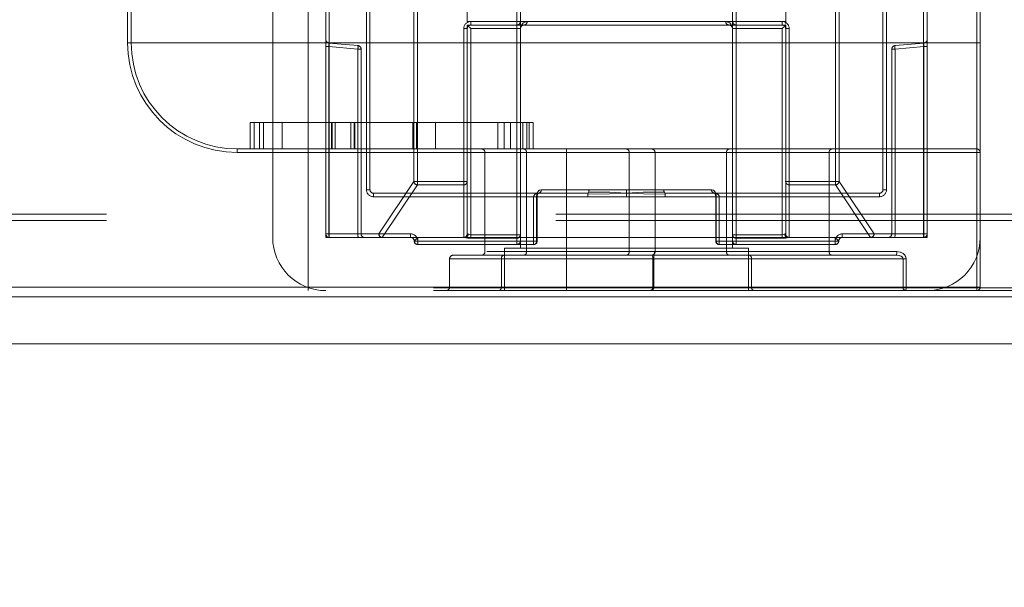
# Model space of a CAD drawing. Units: millimetres. Extents: x 63 to 8649, y 73 to 6177.
# Drawn here: x 3508 to 3536, y 4607 to 4623 of the extents above; entities that cross this region are included whole.
import ezdxf

# ---------------------------------------------------------------- set-up
doc = ezdxf.new("R2010")
doc.units = ezdxf.units.MM
doc.header["$LTSCALE"] = 20
doc.header["$PDSIZE"] = -1
doc.linetypes.add('HIDDEN', pattern=[1.905, 1.27, -0.635])
doc.layers.add('Dimensions', color=7, linetype='Continuous')
doc.styles.get("Standard").update_dxf_attribs({"font": 'romans.shx', "width": 0.8})
doc.dimstyles.new('SLDDIMSTYLE2', dxfattribs={"dimscale": 20, "dimtxt": 2.5, "dimasz": 3.302, "dimexe": 1, "dimexo": 1, "dimgap": 0.926042, "dimtad": 1, "dimdec": 0, "dimrnd": 1e-09, "dimzin": 12, "dimdsep": 46, "dimtxsty": 'Standard', "dimcen": 2, "dimadec": 0, "dimazin": 3, "dimtfac": 1, "dimtdec": 0, "dimtmove": 0, "dimatfit": 0, "dimfxl": 1, "dimfrac": 2, "dimtolj": 1, "dimtzin": 12, "dimarcsym": 0})

# ---------------------------------------------------------------- blocks, each defined once
blk = doc.blocks.new('*D3')
at = {"layer": 'Defpoints', "color": 0, "transparency": 16777216}
for p in [(3626.572, 4644.301), (3596.616, 4642.323), (3626.572, 4377.385)]:
    blk.add_point(p, dxfattribs=at)
at = {"layer": 'Dimensions', "color": 0, "lineweight": -2, "transparency": 16777216}
for p, q in [((3626.572, 4624.301), (3626.572, 4357.385)), ((3596.616, 4622.323), (3596.616, 4357.385)), ((3530.576, 4377.385), (3464.536, 4377.385)), ((3596.616, 4377.385), (3626.572, 4377.385)), ((3692.612, 4377.385), (3860.456, 4377.385))]:
    blk.add_line(p, q, dxfattribs=at)
at = {"layer": 'Dimensions', "color": 0, "transparency": 16777216}
for points in [[(3530.576, 4388.392), (3530.576, 4366.378), (3596.616, 4377.385)], [(3692.612, 4388.392), (3692.612, 4366.378), (3626.572, 4377.385)]]:
    blk.add_solid(points, dxfattribs=at)
at = {"layer": 'Dimensions', "color": 0, "transparency": 16777216, "insert": (3809.554, 4445.906), "char_height": 50, "attachment_point": 2}
blk.add_mtext('\\A1;30', dxfattribs=at)
blk = doc.blocks.new('*D4')
at = {"layer": 'Defpoints', "color": 0, "transparency": 16777216}
for p in [(3054.529, 4642.323), (3596.616, 4642.323), (3054.529, 4377.385)]:
    blk.add_point(p, dxfattribs=at)
at = {"layer": 'Dimensions', "color": 0, "lineweight": -2, "transparency": 16777216}
for p, q in [((3054.529, 4622.323), (3054.529, 4357.385)), ((3596.616, 4622.323), (3596.616, 4357.385)), ((3530.576, 4377.385), (3120.569, 4377.385))]:
    blk.add_line(p, q, dxfattribs=at)
at = {"layer": 'Dimensions', "color": 0, "transparency": 16777216}
for points in [[(3120.569, 4388.392), (3120.569, 4366.378), (3054.529, 4377.385)], [(3530.576, 4388.392), (3530.576, 4366.378), (3596.616, 4377.385)]]:
    blk.add_solid(points, dxfattribs=at)
at = {"layer": 'Dimensions', "color": 0, "transparency": 16777216, "insert": (3325.572, 4445.906), "char_height": 50, "attachment_point": 2}
blk.add_mtext('\\A1;542', dxfattribs=at)

msp = doc.modelspace()

# ---------------------------------------------------------------- linework, layer by layer
at = {"color": 7, "linetype": 'HIDDEN', "lineweight": 0}
for p, q in [((3522.392, 4616.664), (3522.392, 4635.464)), ((3528.392, 4635.464), (3528.392, 4616.664)), ((3516.392, 4635.364), (3516.392, 4615.564)), ((3516.392, 4635.364), (3516.392, 4622.464)), ((3515.392, 4633.964), (3515.392, 4616.964)), ((3516.892, 4633.964), (3516.892, 4616.964)), ((3516.892, 4633.864), (3516.892, 4617.064)), ((3516.992, 4633.864), (3516.992, 4617.064)), ((3533.792, 4617.064), (3533.792, 4633.864)), ((3533.891, 4633.864), (3533.891, 4617.064)), ((3533.892, 4616.964), (3533.892, 4633.964)), ((3511.292, 4622.464), (3511.292, 4632.964)), ((3511.392, 4622.464), (3511.392, 4632.964)), ((3535.292, 4632.964), (3535.292, 4615.564)), ((3535.292, 4622.464), (3535.292, 4632.964)), ((3535.392, 4622.464), (3535.392, 4632.964)), ((3518.042, 4618.314), (3518.042, 4632.614)), ((3518.142, 4632.614), (3518.142, 4618.314)), ((3532.642, 4618.314), (3532.642, 4632.614)), ((3532.742, 4632.614), (3532.742, 4618.314)), ((3519.383, 4632.378), (3519.383, 4618.55)), ((3519.482, 4618.55), (3519.482, 4632.378)), ((3531.301, 4632.378), (3531.301, 4618.55)), ((3531.401, 4618.55), (3531.401, 4632.378)), ((3520.892, 4623.064), (3520.892, 4627.864)), ((3522.292, 4627.864), (3522.292, 4623.064)), ((3522.392, 4623.064), (3522.392, 4627.864)), ((3528.392, 4623.064), (3528.392, 4627.864)), ((3528.492, 4623.064), (3528.492, 4627.864)), ((3529.892, 4623.064), (3529.892, 4627.864)), ((3520.792, 4622.864), (3520.792, 4618.55)), ((3520.792, 4622.864), (3520.892, 4622.864)), ((3520.792, 4622.864), (3520.892, 4622.864)), ((3520.892, 4623.064), (3529.892, 4623.064)), ((3529.892, 4623.064), (3520.892, 4623.064)), ((3520.892, 4623.064), (3529.892, 4623.064)), ((3529.892, 4623.064), (3520.892, 4623.064)), ((3520.892, 4617.064), (3520.892, 4622.964)), ((3520.892, 4622.964), (3520.992, 4622.864)), ((3520.892, 4622.964), (3522.292, 4622.964)), ((3522.292, 4623.064), (3520.992, 4623.064)), ((3520.992, 4623.064), (3520.992, 4622.964)), ((3520.992, 4622.964), (3520.992, 4623.064)), ((3520.992, 4622.864), (3522.292, 4622.864)), ((3520.992, 4617.041), (3520.992, 4622.864)), ((3522.392, 4623.064), (3522.292, 4623.064)), ((3522.292, 4623.064), (3522.292, 4622.964)), ((3522.292, 4623.064), (3522.392, 4623.064)), ((3522.292, 4623.064), (3522.292, 4622.964)), ((3522.292, 4622.964), (3522.292, 4622.864)), ((3522.292, 4622.964), (3522.292, 4622.864)), ((3522.492, 4622.964), (3522.292, 4622.964)), ((3522.392, 4622.864), (3522.292, 4622.864)), ((3522.292, 4622.864), (3522.292, 4617.041)), ((3522.292, 4622.864), (3522.392, 4622.864)), ((3528.392, 4623.064), (3522.392, 4623.064)), ((3522.392, 4623.064), (3528.392, 4623.064)), ((3522.392, 4622.864), (3522.392, 4616.864)), ((3522.492, 4622.964), (3528.292, 4622.964)), ((3522.585, 4623.064), (3528.198, 4623.064)), ((3528.198, 4623.064), (3522.585, 4623.064)), ((3528.492, 4622.964), (3528.292, 4622.964)), ((3528.492, 4623.064), (3528.392, 4623.064)), ((3528.392, 4623.064), (3528.492, 4623.064)), ((3528.492, 4622.864), (3528.392, 4622.864)), ((3528.392, 4622.864), (3528.392, 4616.864)), ((3528.392, 4622.864), (3528.492, 4622.864)), ((3529.792, 4623.064), (3528.492, 4623.064)), ((3528.492, 4623.064), (3528.492, 4622.964)), ((3528.492, 4623.064), (3528.492, 4622.964)), ((3528.492, 4622.964), (3528.492, 4622.864)), ((3528.492, 4622.964), (3528.492, 4622.864)), ((3528.492, 4622.964), (3529.892, 4622.964)), ((3528.492, 4622.864), (3529.792, 4622.864)), ((3528.492, 4617.041), (3528.492, 4622.864)), ((3529.792, 4622.964), (3529.792, 4623.064)), ((3529.792, 4623.064), (3529.792, 4622.964)), ((3529.892, 4622.964), (3529.792, 4622.864)), ((3529.792, 4622.864), (3529.792, 4617.041)), ((3529.892, 4623.064), (3529.892, 4622.993)), ((3529.892, 4622.964), (3529.892, 4617.064)), ((3529.992, 4622.864), (3529.892, 4622.864)), ((3529.992, 4622.864), (3529.892, 4622.864)), ((3529.992, 4618.55), (3529.992, 4622.864)), ((3511.392, 4622.464), (3511.292, 4622.464)), ((3511.292, 4622.464), (3511.392, 4622.464)), ((3511.392, 4622.464), (3516.392, 4622.464)), ((3516.392, 4622.464), (3511.392, 4622.464)), ((3516.392, 4619.464), (3516.392, 4622.464)), ((3516.392, 4622.464), (3535.292, 4622.464)), ((3516.392, 4622.464), (3516.392, 4619.464)), ((3516.892, 4622.357), (3516.983, 4622.357)), ((3516.892, 4622.357), (3516.983, 4622.357)), ((3516.983, 4622.357), (3516.892, 4622.357)), ((3516.892, 4622.357), (3516.983, 4622.357)), ((3516.983, 4622.357), (3516.983, 4622.456)), ((3516.983, 4622.456), (3517.8, 4622.385)), ((3516.983, 4622.357), (3516.983, 4617.064)), ((3517.8, 4622.285), (3516.983, 4622.357)), ((3532.983, 4622.385), (3533.8, 4622.456)), ((3533.8, 4622.357), (3532.983, 4622.285)), ((3533.8, 4622.456), (3533.8, 4622.357)), ((3533.892, 4622.357), (3533.8, 4622.357)), ((3533.8, 4617.064), (3533.8, 4622.357)), ((3533.8, 4622.357), (3533.892, 4622.357)), ((3533.892, 4622.357), (3533.8, 4622.357)), ((3533.892, 4622.357), (3533.8, 4622.357)), ((3535.392, 4622.464), (3535.292, 4622.464)), ((3535.292, 4619.464), (3535.292, 4622.464)), ((3535.292, 4622.464), (3535.292, 4619.464)), ((3535.292, 4622.464), (3535.392, 4622.464)), ((3535.392, 4619.364), (3535.392, 4622.464)), ((3517.892, 4622.285), (3517.8, 4622.285)), ((3517.8, 4617.064), (3517.8, 4622.285)), ((3517.8, 4622.285), (3517.892, 4622.285)), ((3517.892, 4622.285), (3517.8, 4622.285)), ((3517.8, 4622.285), (3517.892, 4622.285)), ((3517.892, 4622.285), (3517.892, 4617.064)), ((3532.983, 4622.285), (3532.892, 4622.285)), ((3532.892, 4622.285), (3532.983, 4622.285)), ((3532.892, 4617.064), (3532.892, 4622.285)), ((3532.983, 4622.285), (3532.892, 4622.285)), ((3532.892, 4622.285), (3532.983, 4622.285)), ((3532.983, 4622.285), (3532.983, 4617.064)), ((3514.864, 4620.214), (3514.754, 4620.214)), ((3514.754, 4619.464), (3514.754, 4620.214)), ((3514.864, 4619.464), (3514.864, 4620.214)), ((3515.394, 4620.214), (3514.864, 4620.214)), ((3515.019, 4619.464), (3515.019, 4620.214)), ((3515.129, 4619.464), (3515.129, 4620.214)), ((3515.394, 4620.214), (3515.394, 4619.464)), ((3517.052, 4620.214), (3515.394, 4620.214)), ((3515.659, 4619.464), (3515.659, 4620.214)), ((3517.162, 4620.214), (3517.052, 4620.214)), ((3517.052, 4619.464), (3517.052, 4620.214)), ((3517.074, 4619.464), (3517.074, 4620.214)), ((3517.162, 4619.464), (3517.162, 4620.214)), ((3517.692, 4620.214), (3517.162, 4620.214)), ((3517.604, 4620.214), (3517.604, 4619.464)), ((3517.692, 4620.214), (3517.692, 4619.464)), ((3519.35, 4620.214), (3517.692, 4620.214)), ((3517.714, 4620.214), (3517.714, 4619.464)), ((3519.46, 4620.214), (3519.35, 4620.214)), ((3519.35, 4619.464), (3519.35, 4620.214)), ((3519.46, 4619.464), (3519.46, 4620.214)), ((3519.991, 4620.214), (3519.46, 4620.214)), ((3519.991, 4620.214), (3519.991, 4619.464)), ((3522.642, 4620.214), (3519.991, 4620.214)), ((3521.758, 4620.214), (3521.758, 4619.464)), ((3521.935, 4620.214), (3521.935, 4619.464)), ((3522.112, 4620.214), (3522.112, 4619.464)), ((3522.289, 4620.214), (3522.289, 4619.464)), ((3522.398, 4620.214), (3522.398, 4619.464)), ((3522.465, 4620.214), (3522.465, 4619.464)), ((3522.575, 4620.214), (3522.575, 4619.464)), ((3522.642, 4620.214), (3522.642, 4619.464)), ((3522.752, 4620.214), (3522.642, 4620.214)), ((3522.752, 4620.214), (3522.752, 4619.464)), ((3514.392, 4619.464), (3514.392, 4619.364)), ((3514.392, 4619.364), (3514.392, 4619.464)), ((3523.699, 4619.464), (3514.392, 4619.464)), ((3523.699, 4619.364), (3514.392, 4619.364)), ((3521.392, 4616.564), (3521.392, 4619.364)), ((3528.22, 4619.364), (3521.441, 4619.364)), ((3528.22, 4619.364), (3521.441, 4619.364)), ((3522.563, 4619.364), (3522.563, 4616.564)), ((3522.563, 4619.364), (3525.467, 4619.364)), ((3523.699, 4619.364), (3523.699, 4619.464)), ((3526.099, 4619.464), (3523.699, 4619.464)), ((3523.699, 4619.364), (3523.699, 4619.464)), ((3523.699, 4619.364), (3526.187, 4619.364)), ((3523.699, 4615.564), (3523.699, 4619.364)), ((3523.699, 4619.364), (3526.187, 4619.364)), ((3525.467, 4619.364), (3525.467, 4616.564)), ((3528.291, 4619.464), (3526.099, 4619.464)), ((3526.199, 4619.364), (3526.199, 4616.564)), ((3528.22, 4619.364), (3528.22, 4616.564)), ((3531.124, 4619.364), (3528.22, 4619.364)), ((3531.195, 4619.464), (3528.291, 4619.464)), ((3535.392, 4619.364), (3531.124, 4619.364)), ((3531.124, 4616.564), (3531.124, 4619.364)), ((3531.124, 4619.364), (3535.392, 4619.364)), ((3535.292, 4619.464), (3531.195, 4619.464)), ((3535.392, 4615.564), (3535.392, 4619.364)), ((3519.383, 4618.55), (3518.392, 4617.064)), ((3518.491, 4616.965), (3519.482, 4618.451)), ((3519.482, 4618.55), (3519.383, 4618.55)), ((3519.383, 4618.55), (3519.482, 4618.55)), ((3520.792, 4618.55), (3519.482, 4618.55)), ((3519.482, 4618.55), (3519.482, 4618.451)), ((3519.482, 4618.55), (3519.482, 4618.451)), ((3519.482, 4618.451), (3520.792, 4618.451)), ((3520.792, 4618.55), (3520.892, 4618.55)), ((3520.792, 4618.55), (3520.792, 4618.451)), ((3520.792, 4618.55), (3520.892, 4618.55)), ((3520.792, 4618.55), (3520.792, 4618.451)), ((3520.792, 4618.451), (3520.792, 4616.965)), ((3529.992, 4618.55), (3529.892, 4618.55)), ((3529.992, 4618.55), (3529.892, 4618.55)), ((3531.301, 4618.55), (3529.992, 4618.55)), ((3529.992, 4618.55), (3529.992, 4618.451)), ((3529.992, 4618.55), (3529.992, 4618.451)), ((3529.992, 4618.451), (3531.301, 4618.451)), ((3529.992, 4616.965), (3529.992, 4618.451)), ((3531.401, 4618.55), (3531.301, 4618.55)), ((3531.301, 4618.55), (3531.301, 4618.451)), ((3531.301, 4618.55), (3531.401, 4618.55)), ((3531.301, 4618.55), (3531.301, 4618.451)), ((3531.301, 4618.451), (3532.292, 4616.965)), ((3532.391, 4617.064), (3531.401, 4618.55)), ((3518.042, 4618.314), (3518.142, 4618.314)), ((3518.142, 4618.314), (3518.042, 4618.314)), ((3518.042, 4618.314), (3518.142, 4618.314)), ((3518.142, 4618.314), (3518.042, 4618.314)), ((3518.242, 4618.214), (3518.242, 4618.114)), ((3518.242, 4618.114), (3518.242, 4618.214)), ((3518.242, 4618.214), (3524.296, 4618.214)), ((3518.242, 4618.214), (3518.242, 4618.114)), ((3518.242, 4618.114), (3518.242, 4618.214)), ((3524.332, 4618.314), (3522.984, 4618.314)), ((3522.984, 4618.314), (3524.332, 4618.314)), ((3524.332, 4618.314), (3525.392, 4618.314)), ((3525.392, 4618.314), (3526.452, 4618.314)), ((3525.392, 4618.314), (3525.392, 4618.215)), ((3525.392, 4618.114), (3525.392, 4618.215)), ((3527.799, 4618.314), (3526.452, 4618.314)), ((3526.452, 4618.314), (3527.799, 4618.314)), ((3526.487, 4618.214), (3532.542, 4618.214)), ((3527.881, 4618.214), (3527.877, 4618.214)), ((3532.542, 4618.114), (3532.542, 4618.214)), ((3532.542, 4618.214), (3532.542, 4618.114)), ((3532.542, 4618.114), (3532.542, 4618.214)), ((3532.542, 4618.214), (3532.542, 4618.114)), ((3532.642, 4618.314), (3532.742, 4618.314)), ((3532.742, 4618.314), (3532.642, 4618.314)), ((3532.642, 4618.314), (3532.742, 4618.314)), ((3532.742, 4618.314), (3532.642, 4618.314)), ((3522.767, 4618.114), (3518.242, 4618.114)), ((3518.242, 4618.114), (3524.296, 4618.114)), ((3522.767, 4618.114), (3522.867, 4618.114)), ((3522.767, 4616.864), (3522.767, 4618.114)), ((3522.767, 4618.114), (3522.867, 4618.114)), ((3522.852, 4618.114), (3522.852, 4616.864)), ((3522.867, 4618.114), (3522.867, 4616.864)), ((3525.392, 4618.114), (3524.296, 4618.114)), ((3526.487, 4618.114), (3525.392, 4618.114)), ((3526.487, 4618.114), (3532.542, 4618.114)), ((3528.016, 4618.114), (3527.916, 4618.114)), ((3528.016, 4618.114), (3527.916, 4618.114)), ((3527.916, 4616.864), (3527.916, 4618.114)), ((3527.931, 4616.864), (3527.931, 4618.114)), ((3528.016, 4618.114), (3528.016, 4616.864)), ((3532.542, 4618.114), (3528.016, 4618.114)), ((3586.892, 4617.62), (3063.892, 4617.62)), ((3586.892, 4617.447), (3063.892, 4617.447)), ((3518.392, 4617.064), (3516.892, 4617.064)), ((3516.892, 4617.064), (3516.983, 4617.064)), ((3516.892, 4617.064), (3516.983, 4617.064)), ((3516.892, 4617.064), (3516.992, 4617.064)), ((3516.992, 4617.064), (3516.892, 4617.064)), ((3516.983, 4617.064), (3516.892, 4617.064)), ((3516.892, 4617.064), (3516.983, 4617.064)), ((3516.892, 4617.064), (3516.892, 4617.064)), ((3516.892, 4617.064), (3518.392, 4617.064)), ((3516.983, 4617.064), (3517.8, 4617.064)), ((3516.992, 4616.964), (3516.992, 4617.064)), ((3516.992, 4617.064), (3519.292, 4617.064)), ((3516.992, 4616.964), (3516.992, 4617.064)), ((3517.892, 4617.064), (3517.8, 4617.064)), ((3517.8, 4617.064), (3517.892, 4617.064)), ((3517.892, 4617.064), (3517.8, 4617.064)), ((3517.8, 4617.064), (3517.892, 4617.064)), ((3519.292, 4616.964), (3519.292, 4617.064)), ((3519.292, 4616.964), (3519.292, 4617.064)), ((3520.892, 4617.064), (3520.902, 4617.064)), ((3520.892, 4617.064), (3520.902, 4617.064)), ((3520.992, 4617.041), (3520.92, 4617.057)), ((3520.992, 4617.041), (3520.992, 4616.944)), ((3522.292, 4617.041), (3520.992, 4617.041)), ((3520.992, 4616.944), (3520.992, 4617.041)), ((3522.292, 4617.041), (3522.392, 4617.041)), ((3522.292, 4617.041), (3522.292, 4616.944)), ((3522.292, 4617.041), (3522.392, 4617.041)), ((3522.292, 4617.041), (3522.292, 4616.944)), ((3528.492, 4617.041), (3528.392, 4617.041)), ((3528.492, 4617.041), (3528.392, 4617.041)), ((3529.792, 4617.041), (3528.492, 4617.041)), ((3528.492, 4617.041), (3528.492, 4616.944)), ((3528.492, 4617.041), (3528.492, 4616.944)), ((3529.864, 4617.057), (3529.792, 4617.041)), ((3529.792, 4616.944), (3529.792, 4617.041)), ((3529.792, 4617.041), (3529.792, 4616.944)), ((3529.892, 4617.064), (3529.882, 4617.064)), ((3529.892, 4617.064), (3529.882, 4617.064)), ((3531.492, 4616.964), (3531.492, 4617.064)), ((3531.492, 4617.064), (3533.792, 4617.064)), ((3531.492, 4616.964), (3531.492, 4617.064)), ((3533.891, 4617.064), (3532.391, 4617.064)), ((3532.391, 4617.064), (3533.892, 4617.064)), ((3532.983, 4617.064), (3532.892, 4617.064)), ((3532.892, 4617.064), (3532.983, 4617.064)), ((3532.983, 4617.064), (3532.892, 4617.064)), ((3532.892, 4617.064), (3532.983, 4617.064)), ((3532.983, 4617.064), (3533.8, 4617.064)), ((3533.792, 4617.064), (3533.892, 4617.064)), ((3533.792, 4616.964), (3533.792, 4617.064)), ((3533.892, 4617.064), (3533.792, 4617.064)), ((3533.792, 4616.964), (3533.792, 4617.064)), ((3533.892, 4617.064), (3533.8, 4617.064)), ((3533.8, 4617.064), (3533.892, 4617.064)), ((3533.892, 4617.064), (3533.8, 4617.064)), ((3533.892, 4617.064), (3533.8, 4617.064)), ((3533.891, 4617.064), (3533.892, 4617.064)), ((3516.892, 4616.964), (3533.892, 4616.964)), ((3520.792, 4616.965), (3518.491, 4616.965)), ((3518.491, 4616.965), (3518.491, 4616.964)), ((3518.491, 4616.965), (3518.491, 4616.964)), ((3519.492, 4616.961), (3519.392, 4616.864)), ((3519.392, 4616.864), (3519.492, 4616.864)), ((3519.392, 4616.864), (3519.492, 4616.864)), ((3519.492, 4616.964), (3519.492, 4616.961)), ((3519.492, 4616.961), (3520.848, 4616.961)), ((3519.492, 4616.768), (3519.492, 4616.961)), ((3519.492, 4616.764), (3519.492, 4616.864)), ((3519.492, 4616.864), (3522.767, 4616.864)), ((3519.492, 4616.764), (3519.492, 4616.864)), ((3522.292, 4616.768), (3519.492, 4616.768)), ((3519.492, 4616.768), (3519.492, 4616.764)), ((3519.492, 4616.768), (3519.492, 4616.764)), ((3519.492, 4616.764), (3522.767, 4616.764)), ((3520.792, 4616.965), (3520.792, 4616.964)), ((3520.792, 4616.965), (3520.792, 4616.964)), ((3520.992, 4616.944), (3522.292, 4616.944)), ((3522.292, 4616.944), (3522.292, 4616.768)), ((3522.292, 4616.768), (3522.292, 4616.764)), ((3522.292, 4616.768), (3522.292, 4616.764)), ((3522.852, 4616.864), (3522.392, 4616.864)), ((3522.392, 4616.864), (3522.852, 4616.864)), ((3522.767, 4616.764), (3522.767, 4616.864)), ((3522.767, 4616.864), (3522.867, 4616.864)), ((3522.767, 4616.864), (3522.867, 4616.864)), ((3522.767, 4616.764), (3522.767, 4616.864)), ((3528.016, 4616.864), (3527.916, 4616.864)), ((3528.016, 4616.864), (3527.916, 4616.864)), ((3528.392, 4616.864), (3527.931, 4616.864)), ((3527.931, 4616.864), (3528.392, 4616.864)), ((3528.016, 4616.764), (3528.016, 4616.864)), ((3528.016, 4616.864), (3531.292, 4616.864)), ((3528.016, 4616.764), (3528.016, 4616.864)), ((3528.016, 4616.764), (3531.292, 4616.764)), ((3528.492, 4616.944), (3529.792, 4616.944)), ((3528.492, 4616.768), (3528.492, 4616.944)), ((3531.292, 4616.768), (3528.492, 4616.768)), ((3528.492, 4616.768), (3528.492, 4616.764)), ((3528.492, 4616.768), (3528.492, 4616.764)), ((3529.936, 4616.961), (3531.292, 4616.961)), ((3532.292, 4616.965), (3529.992, 4616.965)), ((3529.992, 4616.965), (3529.992, 4616.964)), ((3529.992, 4616.965), (3529.992, 4616.964)), ((3531.292, 4616.964), (3531.292, 4616.961)), ((3531.292, 4616.961), (3531.292, 4616.768)), ((3531.292, 4616.961), (3531.392, 4616.864)), ((3531.292, 4616.764), (3531.292, 4616.864)), ((3531.392, 4616.864), (3531.292, 4616.864)), ((3531.392, 4616.864), (3531.292, 4616.864)), ((3531.292, 4616.764), (3531.292, 4616.864)), ((3531.292, 4616.768), (3531.292, 4616.764)), ((3531.292, 4616.768), (3531.292, 4616.764)), ((3532.292, 4616.965), (3532.292, 4616.964)), ((3532.292, 4616.965), (3532.292, 4616.964)), ((3520.492, 4616.464), (3521.927, 4616.464)), ((3528.22, 4616.564), (3521.441, 4616.564)), ((3528.22, 4616.564), (3521.441, 4616.564)), ((3521.927, 4616.464), (3526.096, 4616.464)), ((3528.842, 4616.664), (3521.942, 4616.664)), ((3521.942, 4615.464), (3521.942, 4616.664)), ((3525.467, 4616.564), (3522.563, 4616.564)), ((3526.199, 4616.564), (3525.467, 4616.564)), ((3525.467, 4616.564), (3526.199, 4616.564)), ((3526.096, 4616.464), (3526.099, 4616.464)), ((3526.096, 4616.464), (3528.291, 4616.464)), ((3528.22, 4616.564), (3531.124, 4616.564)), ((3528.291, 4616.464), (3531.195, 4616.464)), ((3528.842, 4616.664), (3528.842, 4615.464)), ((3531.124, 4616.564), (3533.031, 4616.564)), ((3533.031, 4616.564), (3531.124, 4616.564)), ((3531.195, 4616.464), (3533.025, 4616.464)), ((3520.392, 4615.564), (3520.392, 4616.364)), ((3528.927, 4616.364), (3520.404, 4616.364)), ((3528.927, 4616.364), (3520.404, 4616.364)), ((3521.856, 4616.364), (3521.856, 4615.564)), ((3521.856, 4616.364), (3526.138, 4616.364)), ((3526.138, 4616.364), (3526.138, 4615.564)), ((3526.138, 4616.364), (3526.166, 4616.364)), ((3526.166, 4616.364), (3526.138, 4616.364)), ((3526.166, 4615.564), (3526.166, 4616.364)), ((3526.166, 4616.364), (3526.168, 4616.364)), ((3526.168, 4616.364), (3526.168, 4615.564)), ((3528.927, 4616.364), (3528.927, 4615.564)), ((3533.209, 4616.364), (3528.927, 4616.364)), ((3533.296, 4616.364), (3533.209, 4616.364)), ((3533.209, 4615.564), (3533.209, 4616.364)), ((3533.209, 4616.364), (3533.296, 4616.364)), ((3533.296, 4616.364), (3533.296, 4615.564)), ((3062.734, 4615.547), (3588.049, 4615.547)), ((3062.734, 4615.464), (3588.049, 4615.464)), ((3516.392, 4615.564), (3507.392, 4615.564)), ((3507.392, 4615.564), (3516.392, 4615.564)), ((3507.492, 4615.564), (3523.699, 4615.564)), ((3535.292, 4615.564), (3516.392, 4615.564)), ((3516.392, 4615.564), (3516.392, 4615.464)), ((3516.392, 4615.564), (3516.392, 4615.464)), ((3528.927, 4615.564), (3520.404, 4615.564)), ((3528.927, 4615.564), (3520.404, 4615.564)), ((3526.138, 4615.564), (3521.856, 4615.564)), ((3523.699, 4615.564), (3526.166, 4615.564)), ((3523.699, 4615.464), (3523.699, 4615.564)), ((3526.166, 4615.564), (3523.699, 4615.564)), ((3523.699, 4615.564), (3523.699, 4615.464)), ((3526.138, 4615.564), (3526.168, 4615.564)), ((3526.138, 4615.564), (3526.168, 4615.564)), ((3528.927, 4615.564), (3533.209, 4615.564)), ((3533.296, 4615.564), (3533.209, 4615.564)), ((3533.209, 4615.564), (3533.296, 4615.564)), ((3533.296, 4615.564), (3535.392, 4615.564)), ((3535.392, 4615.564), (3533.296, 4615.564)), ((3535.292, 4615.564), (3535.392, 4615.564)), ((3535.292, 4615.564), (3535.292, 4615.464)), ((3535.292, 4615.564), (3535.392, 4615.564)), ((3535.292, 4615.564), (3535.292, 4615.464)), ((3062.734, 4615.286), (3588.049, 4615.286))]:
    msp.add_line(p, q, dxfattribs=at)
at = {"color": 7, "linetype": 'Continuous', "lineweight": 15}
for p, q in [((3062.734, 4615.286), (3588.049, 4615.286)), ((3062.734, 4613.964), (3588.049, 4613.964))]:
    msp.add_line(p, q, dxfattribs=at)
at = {"color": 7, "linetype": 'HIDDEN', "lineweight": 0, "flags": 128}
for points in [[(3520.9, 4623.048), (3520.892, 4623.063), (3520.892, 4623.064)], [(3522.585, 4623.064), (3522.472, 4623.026), (3522.399, 4622.92), (3522.392, 4622.867), (3522.392, 4622.864)], [(3522.492, 4622.964), (3522.433, 4622.945), (3522.396, 4622.892), (3522.392, 4622.866), (3522.392, 4622.864)], [(3528.392, 4622.864), (3528.392, 4622.867), (3528.384, 4622.92), (3528.312, 4623.026), (3528.198, 4623.064)], [(3528.292, 4622.964), (3528.35, 4622.945), (3528.388, 4622.892), (3528.392, 4622.866), (3528.392, 4622.864)], [(3522.904, 4618.214), (3522.846, 4618.206), (3522.807, 4618.186), (3522.782, 4618.161), (3522.772, 4618.14), (3522.769, 4618.129), (3522.767, 4618.114)], [(3522.852, 4618.114), (3522.853, 4618.144), (3522.866, 4618.208), (3522.89, 4618.258), (3522.928, 4618.297), (3522.984, 4618.314)], [(3522.984, 4618.314), (3522.978, 4618.314), (3522.931, 4618.299), (3522.897, 4618.267), (3522.872, 4618.224), (3522.857, 4618.173), (3522.852, 4618.114)], [(3522.906, 4618.213), (3522.903, 4618.214), (3522.896, 4618.21), (3522.885, 4618.195), (3522.876, 4618.173), (3522.87, 4618.145), (3522.868, 4618.114)], [(3524.301, 4618.185), (3524.912, 4618.198), (3525.392, 4618.215)], [(3524.301, 4618.185), (3524.912, 4618.198), (3525.392, 4618.215)], [(3524.326, 4618.244), (3524.919, 4618.246), (3525.392, 4618.215)], [(3524.326, 4618.244), (3524.919, 4618.246), (3525.392, 4618.215)], [(3526.457, 4618.244), (3525.865, 4618.246), (3525.392, 4618.215)], [(3526.457, 4618.244), (3525.865, 4618.246), (3525.392, 4618.215)], [(3526.482, 4618.185), (3525.871, 4618.198), (3525.392, 4618.215)], [(3526.482, 4618.185), (3525.871, 4618.198), (3525.392, 4618.215)], [(3527.799, 4618.314), (3527.806, 4618.314), (3527.852, 4618.299), (3527.887, 4618.267), (3527.911, 4618.224), (3527.926, 4618.173), (3527.931, 4618.114)], [(3527.931, 4618.114), (3527.93, 4618.144), (3527.917, 4618.208), (3527.893, 4618.258), (3527.855, 4618.297), (3527.799, 4618.314)], [(3527.879, 4618.214), (3527.938, 4618.206), (3527.977, 4618.186), (3528.001, 4618.161), (3528.012, 4618.14), (3528.015, 4618.129), (3528.016, 4618.114)], [(3527.915, 4618.114), (3527.915, 4618.133), (3527.91, 4618.163), (3527.902, 4618.188), (3527.892, 4618.204), (3527.885, 4618.212), (3527.88, 4618.214), (3527.879, 4618.214)], [(3527.916, 4618.114), (3527.916, 4618.116), (3527.915, 4618.125)], [(3520.902, 4617.064), (3520.906, 4617.064), (3520.92, 4617.057)], [(3520.902, 4617.064), (3520.91, 4617.062), (3520.92, 4617.057)], [(3529.882, 4617.064), (3529.873, 4617.062), (3529.864, 4617.057)], [(3529.882, 4617.064), (3529.878, 4617.064), (3529.864, 4617.057)], [(3520.812, 4616.964), (3520.828, 4616.963), (3520.848, 4616.961)], [(3529.972, 4616.964), (3529.955, 4616.963), (3529.936, 4616.961)], [(3526.138, 4616.364), (3526.138, 4616.387), (3526.137, 4616.393), (3526.133, 4616.418), (3526.127, 4616.439), (3526.114, 4616.458), (3526.096, 4616.464)], [(3526.138, 4616.364), (3526.138, 4616.382), (3526.137, 4616.394), (3526.134, 4616.413), (3526.127, 4616.438), (3526.115, 4616.457), (3526.096, 4616.464)], [(3533.209, 4616.364), (3533.207, 4616.382), (3533.201, 4616.394), (3533.187, 4616.413), (3533.153, 4616.438), (3533.098, 4616.457), (3533.025, 4616.464)], [(3533.209, 4616.364), (3533.205, 4616.387), (3533.202, 4616.393), (3533.183, 4616.418), (3533.151, 4616.439), (3533.095, 4616.458), (3533.025, 4616.464)], [(3533.296, 4616.364), (3533.292, 4616.399), (3533.265, 4616.46), (3533.263, 4616.463), (3533.213, 4616.511), (3533.135, 4616.549), (3533.031, 4616.564)], [(3533.031, 4616.564), (3533.13, 4616.551), (3533.211, 4616.513), (3533.257, 4616.471), (3533.286, 4616.421), (3533.296, 4616.364)]]:
    msp.add_lwpolyline(points, dxfattribs=at)
at = {"color": 7, "linetype": 'HIDDEN', "lineweight": 0}
for centre, radius, start, end in [((3520.992, 4622.864), 0.2, 90, 180), ((3520.992, 4622.864), 0.2, 90, 180), ((3520.992, 4622.864), 0.1, 90, 180), ((3522.292, 4623.064), 0.1, 270, 360), ((3522.488, 4623.061), 0.097, 271.9861, 1.841), ((3528.295, 4623.061), 0.097, 178.159, 268.0139), ((3528.492, 4623.064), 0.1, 180, 270), ((3529.792, 4622.864), 0.2, 0, 90), ((3529.792, 4622.864), 0.2, 0, 90), ((3529.792, 4622.864), 0.1, 0, 90), ((3514.392, 4622.464), 3.1, 180, 270), ((3514.392, 4622.464), 3.1, 180, 270), ((3514.392, 4622.464), 3, 180, 270), ((3516.992, 4622.556), 0.1, 180, 265), ((3517.512, 4622.335), 0.292, 350.1948, 9.8052), ((3517.792, 4622.285), 0.1, 360, 85), ((3532.992, 4622.285), 0.1, 95, 180), ((3533.271, 4622.335), 0.292, 170.1948, 189.8052), ((3533.792, 4622.556), 0.1, 275, 360), ((3521.292, 4619.364), 0.1, 0, 90), ((3522.475, 4619.377), 0.0893, 351.9575, 78.5587), ((3525.379, 4619.377), 0.0893, 351.9575, 78.5587), ((3526.099, 4619.364), 0.1, 0, 90), ((3528.309, 4619.377), 0.0893, 101.4325, 188.0398), ((3531.212, 4619.377), 0.0893, 101.444, 188.0284), ((3535.292, 4619.364), 0.1, 360, 90), ((3519.484, 4618.552), 0.101, 181.167, 269.1772), ((3520.792, 4618.551), 0.0995, 269.6983, 359.6751), ((3529.991, 4618.551), 0.0994, 180.3079, 270.3102), ((3531.3, 4618.552), 0.101, 270.8315, 358.8329), ((3518.242, 4618.314), 0.2, 180, 270), ((3518.242, 4618.314), 0.2, 180, 270), ((3518.242, 4618.314), 0.2, 180, 270), ((3518.242, 4618.314), 0.2, 180, 270), ((3518.242, 4618.314), 0.1, 180, 270), ((3522.889, 4618.092), 0.124, 82.8314, 169.4603), ((3522.893, 4618.305), 0.0917, 276.9236, 5.5799), ((3524.287, 4618.253), 0.0401, 283.2122, 346.5009), ((3524.223, 4618.186), 0.0788, 358.7851, 20.8471), ((3527.207, 4617.937), 2.916, 175.1252, 176.5102), ((3527.207, 4617.937), 2.916, 175.1252, 176.5102), ((3524.099, 4618.297), 0.234, 346.8459, 4.21), ((3526.685, 4618.297), 0.234, 175.8079, 193.1604), ((3526.496, 4618.253), 0.0401, 193.4832, 256.8037), ((3526.56, 4618.186), 0.0777, 158.9891, 181.3787), ((3523.292, 4617.916), 3.201, 3.5514, 4.8131), ((3523.292, 4617.916), 3.201, 3.5514, 4.8131), ((3527.89, 4618.305), 0.0917, 174.4201, 263.0764), ((3527.895, 4618.092), 0.124, 10.5483, 97.166), ((3532.542, 4618.314), 0.2, 270, 0), ((3532.542, 4618.314), 0.2, 270, 360), ((3532.542, 4618.314), 0.1, 270, 0), ((3532.542, 4618.314), 0.2, 270, 360), ((3532.542, 4618.314), 0.2, 270, 360), ((3516.992, 4617.064), 0.1, 180, 270), ((3516.992, 4617.064), 0.0998, 179.8577, 269.8428), ((3517.277, 4617.039), 0.295, 175.1916, 194.7708), ((3518.095, 4617.039), 0.295, 175.1916, 194.7708), ((3517.992, 4617.064), 0.1, 180, 270), ((3518.493, 4617.066), 0.101, 181.1636, 269.1979), ((3518.492, 4617.064), 0.0998, 179.8747, 269.8343), ((3519.292, 4616.864), 0.2, 360, 90), ((3519.292, 4616.864), 0.2, 360, 90), ((3520.792, 4617.065), 0.0994, 269.6739, 359.6822), ((3520.792, 4617.064), 0.1, 270, 0), ((3520.806, 4617.06), 0.0955, 273.1587, 2.8273), ((3520.808, 4617.065), 0.111, 290.53, 355.9852), ((3522.293, 4617.043), 0.0983, 269.0264, 358.9847), ((3528.49, 4617.043), 0.0984, 181.0202, 270.9687), ((3529.975, 4617.065), 0.111, 184.0184, 249.4551), ((3529.977, 4617.06), 0.0955, 177.1779, 266.8361), ((3529.991, 4617.065), 0.0994, 180.3007, 270.3346), ((3529.992, 4617.064), 0.1, 180, 270), ((3531.492, 4616.864), 0.2, 90, 180), ((3531.492, 4616.864), 0.2, 90, 180), ((3532.291, 4617.066), 0.101, 270.7885, 358.85), ((3532.292, 4617.064), 0.0998, 270.1535, 0.1375), ((3532.792, 4617.064), 0.1, 270, 0), ((3532.69, 4617.039), 0.294, 345.1883, 4.8494), ((3533.791, 4617.064), 0.0998, 270.1621, 0.1289), ((3533.507, 4617.039), 0.294, 345.1883, 4.8494), ((3533.792, 4617.064), 0.1, 270, 360), ((3516.892, 4616.964), 1.5, 180, 270), ((3519.292, 4616.864), 0.1, 0, 90), ((3519.49, 4616.866), 0.0983, 181.0029, 270.9774), ((3519.492, 4616.864), 0.1, 180, 270), ((3522.293, 4616.866), 0.0983, 269.0264, 358.9847), ((3522.292, 4616.864), 0.1, 270, 360), ((3522.759, 4616.857), 0.0933, 275.1243, 4.3701), ((3522.767, 4616.864), 0.1, 270, 0), ((3528.016, 4616.864), 0.1, 180, 270), ((3528.024, 4616.857), 0.0933, 175.6391, 264.8764), ((3528.49, 4616.866), 0.0984, 181.0202, 270.9687), ((3528.492, 4616.864), 0.1, 180, 270), ((3531.293, 4616.866), 0.0984, 269.0313, 358.9798), ((3531.292, 4616.864), 0.1, 270, 360), ((3531.492, 4616.864), 0.1, 90, 180), ((3533.892, 4616.964), 1.5, 270, 0), ((3520.492, 4616.364), 0.1, 90, 180), ((3521.292, 4616.564), 0.1, 270, 0), ((3521.945, 4616.377), 0.0892, 101.4137, 188.0539), ((3522.475, 4616.552), 0.0893, 281.4413, 8.0425), ((3525.379, 4616.552), 0.0893, 281.4413, 8.0425), ((3526.096, 4616.564), 0.1, 270.0609, 0.033), ((3526.099, 4616.564), 0.1, 270, 0), ((3526.668, 4616.393), 0.502, 160.1136, 183.3287), ((3528.309, 4616.552), 0.0893, 171.9602, 258.5675), ((3528.839, 4616.377), 0.0892, 351.9461, 78.5863), ((3531.212, 4616.552), 0.0893, 171.9716, 258.556), ((3532.578, 4616.539), 0.454, 350.483, 3.1554), ((3520.292, 4615.564), 0.1, 270, 0), ((3521.768, 4615.552), 0.0892, 281.4137, 8.0539), ((3526.05, 4615.552), 0.0892, 281.4137, 8.0539), ((3526.067, 4615.564), 0.0993, 270.3739, 0.3824), ((3526.068, 4615.564), 0.1, 270, 0), ((3529.016, 4615.552), 0.0893, 171.9602, 258.5836), ((3533.298, 4615.552), 0.0892, 171.9461, 258.5863), ((3533.13, 4615.54), 0.168, 333.3014, 8.3116), ((3535.292, 4615.564), 0.1, 270, 360)]:
    msp.add_arc(centre, radius, start, end, dxfattribs=at)
at = {"color": 7, "linetype": 'HIDDEN', "lineweight": 0, "extrusion": (0, 0, -1)}
for centre, start_param, end_param in [((3520.992, 4616.998), 4.712389, 5.517553), ((3520.992, 4616.998), 4.712389, 5.517553), ((3529.792, 4616.998), 3.907225, 4.712389), ((3529.792, 4616.998), 3.907225, 4.712389)]:
    msp.add_ellipse(centre, major_axis=(-0.2, 0), ratio=0.267949, start_param=start_param, end_param=end_param, dxfattribs=at)

# ---------------------------------------------------------------- dimensions: what is measured, and where the dimension line sits
at = {"layer": 'Dimensions'}
for base, p2, picture, middle in [((3626.572, 4377.385), (3626.572, 4644.301), '*D3', (3809.554, 4377.385)), ((3054.529, 4377.385), (3054.529, 4642.323), '*D4', (3325.572, 4377.385))]:
    dim = msp.add_linear_dim(base=base, p1=(3596.616, 4642.323), p2=p2, angle=180, dimstyle='SLDDIMSTYLE2', dxfattribs=at)
    dim.commit()
    dim.dimension.update_dxf_attribs({"geometry": picture, "text_midpoint": middle, "dimtype": 160})

doc.saveas('drawing.dxf')
